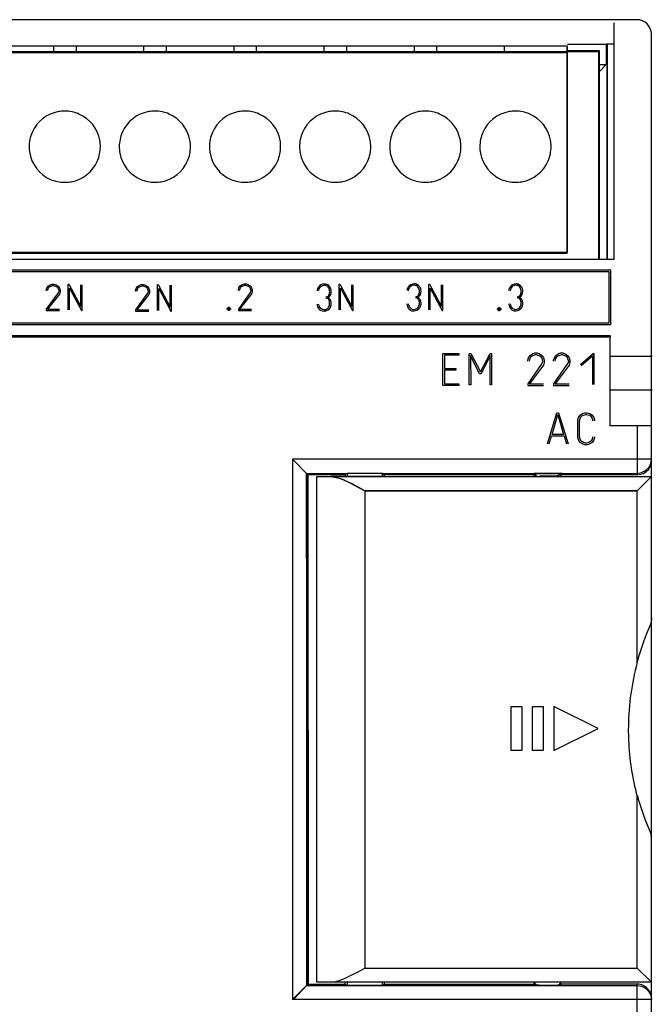
# Model space of a CAD drawing. Extents: x 0.2 to 71.5, y -0.2 to 95.8.
# Drawn here: x 35.8 to 71.5, y 32.4 to 87.8 of the extents above; entities that cross this region are included whole.
import ezdxf

# ---------------------------------------------------------------- set-up
doc = ezdxf.new("R2010")
doc.units = 0
doc.layers.add('DEFAULT_255_2_778', color=255, linetype='CONTINUOUS')

msp = doc.modelspace()

# ---------------------------------------------------------------- linework, layer by layer
at = {"layer": 'DEFAULT_255_2_778'}
for p, q in [((70.626, 87.846), (8.226, 87.846)), ((69.328, 74.353), (69.328, 87.677)), ((71.426, 33.646), (71.426, 87.046)), ((4.939, 86.002), (66.661, 86.002)), ((4.965, 86.056), (66.687, 86.056)), ((66.7, 86.351), (4.978, 86.351)), ((37.731, 86.351), (37.731, 86.056)), ((39.001, 86.351), (39.001, 86.056)), ((42.811, 86.351), (42.811, 86.056)), ((44.081, 86.351), (44.081, 86.056)), ((47.891, 86.351), (47.891, 86.056)), ((49.161, 86.351), (49.161, 86.056)), ((52.971, 86.351), (52.971, 86.056)), ((54.241, 86.351), (54.241, 86.056)), ((58.051, 86.351), (58.051, 86.056)), ((59.321, 86.351), (59.321, 86.056)), ((63.131, 86.351), (63.131, 86.056)), ((66.661, 86.296), (66.661, 74.673)), ((68.47, 86.041), (66.674, 86.041)), ((66.687, 86.351), (66.687, 74.728)), ((66.7, 86.475), (68.903, 86.475)), ((68.496, 86.096), (66.7, 86.096)), ((68.47, 74.32), (68.47, 86.041)), ((68.496, 74.375), (68.496, 86.096)), ((68.877, 86.475), (68.877, 85.313)), ((68.903, 86.475), (68.903, 86.494)), ((68.903, 86.494), (69.339, 86.494)), ((68.913, 86.439), (68.913, 74.32)), ((68.939, 86.494), (68.939, 74.375)), ((68.496, 85.313), (68.877, 85.313)), ((68.877, 85.313), (68.496, 84.932)), ((36.359, 80.69), (36.359, 80.69)), ((41.439, 80.69), (41.439, 80.69)), ((46.519, 80.69), (46.519, 80.69)), ((51.599, 80.69), (51.599, 80.69)), ((56.679, 80.69), (56.679, 80.69)), ((61.759, 80.69), (61.759, 80.69)), ((2.328, 74.353), (69.328, 74.353)), ((66.661, 74.673), (4.939, 74.673)), ((66.687, 74.728), (4.965, 74.728)), ((2.521, 73.753), (69.121, 73.753)), ((2.621, 73.653), (69.021, 73.653)), ((69.021, 73.653), (69.021, 70.753)), ((69.121, 73.753), (69.121, 70.653)), ((37.322, 72.614), (37.359, 72.727)), ((37.359, 72.727), (37.434, 72.839)), ((37.397, 72.577), (37.434, 72.689)), ((37.434, 72.839), (37.547, 72.914)), ((37.434, 72.689), (37.472, 72.764)), ((37.472, 72.764), (37.509, 72.802)), ((37.509, 72.802), (37.584, 72.839)), ((37.547, 72.914), (37.659, 72.952)), ((37.584, 72.839), (37.697, 72.877)), ((37.659, 72.952), (37.772, 72.952)), ((37.697, 72.877), (37.734, 72.877)), ((37.734, 72.877), (37.847, 72.839)), ((37.772, 72.952), (37.884, 72.914)), ((37.847, 72.839), (37.922, 72.802)), ((37.884, 72.914), (37.996, 72.839)), ((37.922, 72.802), (37.959, 72.764)), ((37.959, 72.764), (37.997, 72.689)), ((37.996, 72.839), (38.072, 72.727)), ((37.997, 72.689), (38.034, 72.577)), ((38.072, 72.727), (38.109, 72.614)), ((38.562, 71.489), (38.562, 72.951)), ((38.562, 72.951), (38.6, 72.951)), ((38.6, 72.951), (39.275, 71.676)), ((38.637, 71.489), (38.637, 72.726)), ((38.637, 72.726), (39.312, 71.451)), ((39.275, 71.676), (39.275, 72.914)), ((39.349, 71.451), (39.349, 72.914)), ((42.357, 72.581), (42.395, 72.693)), ((42.395, 72.693), (42.469, 72.806)), ((42.469, 72.806), (42.582, 72.881)), ((42.469, 72.656), (42.507, 72.731)), ((42.507, 72.731), (42.545, 72.769)), ((42.545, 72.769), (42.62, 72.806)), ((42.582, 72.881), (42.694, 72.919)), ((42.62, 72.806), (42.732, 72.844)), ((42.694, 72.919), (42.807, 72.919)), ((42.732, 72.844), (42.77, 72.844)), ((42.77, 72.844), (42.882, 72.806)), ((42.807, 72.919), (42.919, 72.881)), ((42.882, 72.806), (42.957, 72.769)), ((42.919, 72.881), (43.032, 72.806)), ((42.957, 72.769), (42.994, 72.731)), ((42.994, 72.731), (43.032, 72.656)), ((43.032, 72.806), (43.107, 72.693)), ((43.107, 72.693), (43.144, 72.581)), ((43.597, 71.456), (43.597, 72.919)), ((43.597, 72.919), (43.635, 72.919)), ((43.635, 72.919), (44.31, 71.644)), ((43.672, 71.456), (43.672, 72.693)), ((43.672, 72.693), (44.347, 71.418)), ((44.31, 71.644), (44.31, 72.881)), ((44.385, 71.418), (44.385, 72.881)), ((48.148, 72.618), (48.185, 72.73)), ((48.185, 72.73), (48.26, 72.843)), ((48.223, 72.58), (48.26, 72.693)), ((48.26, 72.843), (48.373, 72.918)), ((48.26, 72.693), (48.298, 72.768)), ((48.298, 72.768), (48.335, 72.805)), ((48.335, 72.805), (48.41, 72.843)), ((48.373, 72.918), (48.485, 72.956)), ((48.41, 72.843), (48.523, 72.881)), ((48.485, 72.956), (48.597, 72.956)), ((48.523, 72.881), (48.56, 72.881)), ((48.56, 72.881), (48.673, 72.843)), ((48.597, 72.956), (48.71, 72.918)), ((48.673, 72.843), (48.748, 72.805)), ((48.71, 72.918), (48.822, 72.843)), ((48.748, 72.805), (48.785, 72.768)), ((48.785, 72.768), (48.823, 72.693)), ((48.822, 72.843), (48.898, 72.73)), ((48.823, 72.693), (48.86, 72.58)), ((48.898, 72.73), (48.935, 72.618)), ((53.825, 71.489), (53.825, 72.952)), ((53.825, 72.952), (53.863, 72.952)), ((53.863, 72.952), (54.538, 71.677)), ((53.9, 71.489), (53.9, 72.727)), ((53.9, 72.727), (54.575, 71.452)), ((54.538, 71.677), (54.538, 72.914)), ((54.612, 71.452), (54.612, 72.914)), ((58.887, 71.489), (58.887, 72.951)), ((58.887, 72.951), (58.925, 72.951)), ((58.925, 72.951), (59.6, 71.676)), ((58.962, 71.489), (58.962, 72.726)), ((58.962, 72.726), (59.637, 71.451)), ((59.6, 71.676), (59.6, 72.914)), ((59.675, 71.451), (59.675, 72.914)), ((37.322, 72.577), (37.322, 72.614)), ((37.997, 72.464), (37.322, 71.527)), ((38.072, 72.389), (37.397, 71.527)), ((38.034, 72.539), (37.997, 72.464)), ((38.034, 72.577), (38.034, 72.539)), ((38.109, 72.502), (38.072, 72.389)), ((38.109, 72.614), (38.109, 72.502)), ((42.357, 72.543), (42.357, 72.581)), ((43.032, 72.431), (42.357, 71.494)), ((42.432, 72.543), (42.469, 72.656)), ((43.107, 72.356), (42.432, 71.494)), ((43.032, 72.656), (43.069, 72.543)), ((43.069, 72.506), (43.032, 72.431)), ((43.069, 72.543), (43.069, 72.506)), ((43.144, 72.469), (43.107, 72.356)), ((43.144, 72.581), (43.144, 72.469)), ((48.148, 72.58), (48.148, 72.618)), ((48.823, 72.468), (48.148, 71.53)), ((48.898, 72.393), (48.223, 71.531)), ((48.86, 72.543), (48.823, 72.468)), ((48.86, 72.58), (48.86, 72.543)), ((48.935, 72.506), (48.898, 72.393)), ((48.935, 72.618), (48.935, 72.506)), ((47.51, 71.567), (47.585, 71.643)), ((47.51, 71.567), (47.585, 71.643)), ((47.585, 71.643), (47.623, 71.643)), ((47.585, 71.643), (47.623, 71.643)), ((47.623, 71.643), (47.698, 71.567)), ((47.623, 71.643), (47.698, 71.567)), ((62.745, 71.554), (62.82, 71.629)), ((62.745, 71.554), (62.82, 71.629)), ((62.82, 71.629), (62.858, 71.629)), ((62.82, 71.629), (62.858, 71.629)), ((62.858, 71.629), (62.933, 71.554)), ((62.858, 71.629), (62.933, 71.554)), ((37.322, 71.527), (37.322, 71.452)), ((37.322, 71.452), (38.072, 71.452)), ((37.397, 71.527), (38.072, 71.527)), ((39.312, 71.451), (39.349, 71.451)), ((42.357, 71.494), (42.357, 71.418)), ((42.357, 71.418), (43.107, 71.418)), ((42.432, 71.494), (43.107, 71.494)), ((44.347, 71.418), (44.385, 71.418)), ((47.51, 71.53), (47.51, 71.567)), ((47.51, 71.53), (47.51, 71.567)), ((47.585, 71.455), (47.51, 71.53)), ((47.585, 71.455), (47.51, 71.53)), ((47.585, 71.567), (47.623, 71.567)), ((47.585, 71.53), (47.585, 71.567)), ((47.623, 71.53), (47.585, 71.53)), ((47.623, 71.455), (47.585, 71.455)), ((47.623, 71.455), (47.585, 71.455)), ((47.623, 71.567), (47.623, 71.53)), ((47.698, 71.53), (47.623, 71.455)), ((47.698, 71.53), (47.623, 71.455)), ((47.698, 71.567), (47.698, 71.53)), ((47.698, 71.567), (47.698, 71.53)), ((48.148, 71.53), (48.148, 71.455)), ((48.148, 71.455), (48.898, 71.455)), ((48.223, 71.531), (48.898, 71.531)), ((54.575, 71.452), (54.612, 71.452)), ((59.637, 71.451), (59.675, 71.451)), ((62.745, 71.516), (62.745, 71.554)), ((62.745, 71.516), (62.745, 71.554)), ((62.82, 71.441), (62.745, 71.516)), ((62.82, 71.441), (62.745, 71.516)), ((62.82, 71.554), (62.858, 71.554)), ((62.82, 71.516), (62.82, 71.554)), ((62.858, 71.516), (62.82, 71.516)), ((62.858, 71.441), (62.82, 71.441)), ((62.858, 71.441), (62.82, 71.441)), ((62.858, 71.554), (62.858, 71.516)), ((62.933, 71.516), (62.858, 71.441)), ((62.933, 71.516), (62.858, 71.441)), ((62.933, 71.554), (62.933, 71.516)), ((62.933, 71.554), (62.933, 71.516)), ((69.121, 70.653), (2.521, 70.653)), ((69.021, 70.753), (2.621, 70.753)), ((2.466, 70.05), (69.1, 70.05)), ((69.1, 69.959), (2.466, 69.959)), ((68.6, 69.982), (68.634, 69.986)), ((68.634, 69.979), (68.6, 69.982)), ((68.634, 69.986), (68.733, 69.988)), ((68.733, 69.977), (68.634, 69.979)), ((68.733, 69.988), (68.88, 69.99)), ((68.88, 69.975), (68.733, 69.977)), ((68.88, 69.99), (69.1, 69.991)), ((69.1, 69.974), (68.88, 69.975)), ((69.1, 70.05), (69.1, 69.974)), ((69.1, 64.959), (69.1, 69.959)), ((59.678, 67.238), (59.678, 69.038)), ((59.678, 69.038), (60.578, 69.038)), ((60.578, 68.943), (59.768, 68.943)), ((59.768, 68.943), (59.768, 68.183)), ((60.578, 69.038), (60.578, 68.943)), ((61.165, 67.265), (61.163, 69.038)), ((61.163, 69.038), (61.253, 69.038)), ((61.748, 67.897), (61.236, 68.915)), ((61.236, 68.915), (61.253, 67.267)), ((61.253, 69.038), (61.793, 68.003)), ((61.793, 68.003), (62.333, 69.038)), ((62.349, 68.915), (61.838, 67.897)), ((62.333, 69.038), (62.423, 69.038)), ((62.333, 67.267), (62.349, 68.915)), ((62.423, 69.038), (62.422, 67.265)), ((64.505, 68.794), (64.592, 68.932)), ((64.592, 68.932), (64.724, 69.023)), ((64.592, 68.749), (64.635, 68.84)), ((64.635, 68.84), (64.679, 68.886)), ((64.679, 68.886), (64.767, 68.932)), ((64.724, 69.023), (64.855, 69.069)), ((64.767, 68.932), (64.898, 68.977)), ((64.855, 69.069), (64.987, 69.069)), ((64.898, 68.977), (64.942, 68.977)), ((64.942, 68.977), (65.074, 68.932)), ((64.987, 69.069), (65.118, 69.023)), ((65.074, 68.932), (65.161, 68.886)), ((65.118, 69.023), (65.25, 68.932)), ((65.161, 68.886), (65.205, 68.84)), ((65.205, 68.84), (65.249, 68.749)), ((65.25, 68.932), (65.337, 68.794)), ((65.96, 68.794), (66.048, 68.932)), ((66.047, 68.749), (66.091, 68.84)), ((66.048, 68.932), (66.179, 69.023)), ((66.091, 68.84), (66.135, 68.886)), ((66.135, 68.886), (66.222, 68.932)), ((66.179, 69.023), (66.311, 69.069)), ((66.222, 68.932), (66.354, 68.977)), ((66.311, 69.069), (66.442, 69.069)), ((66.354, 68.977), (66.398, 68.977)), ((66.398, 68.977), (66.529, 68.932)), ((66.442, 69.069), (66.574, 69.023)), ((66.529, 68.932), (66.617, 68.886)), ((66.574, 69.023), (66.705, 68.932)), ((66.617, 68.886), (66.661, 68.84)), ((66.661, 68.84), (66.705, 68.749)), ((66.705, 68.932), (66.793, 68.794)), ((67.433, 68.411), (68.145, 69.041)), ((67.478, 68.366), (68.1, 68.906)), ((68.1, 68.906), (68.1, 67.288)), ((68.145, 69.041), (68.189, 69.041)), ((68.189, 69.041), (68.189, 67.288)), ((69.099, 68.885), (71.478, 68.885)), ((64.461, 68.657), (64.505, 68.794)), ((64.461, 68.611), (64.461, 68.657)), ((65.249, 68.474), (64.461, 67.33)), ((64.548, 68.611), (64.592, 68.749)), ((65.337, 68.382), (64.549, 67.33)), ((65.249, 68.749), (65.293, 68.611)), ((65.293, 68.565), (65.249, 68.474)), ((65.293, 68.611), (65.293, 68.565)), ((65.337, 68.794), (65.381, 68.657)), ((65.381, 68.52), (65.337, 68.382)), ((65.381, 68.657), (65.381, 68.52)), ((65.916, 68.657), (65.96, 68.794)), ((65.916, 68.611), (65.916, 68.657)), ((66.705, 68.474), (65.916, 67.33)), ((66.003, 68.611), (66.047, 68.749)), ((66.793, 68.382), (66.004, 67.33)), ((66.705, 68.749), (66.748, 68.611)), ((66.748, 68.565), (66.705, 68.474)), ((66.748, 68.611), (66.748, 68.565)), ((66.793, 68.794), (66.837, 68.657)), ((66.837, 68.52), (66.793, 68.382)), ((66.837, 68.657), (66.837, 68.52)), ((59.768, 68.183), (60.404, 68.183)), ((60.404, 68.092), (59.768, 68.092)), ((59.768, 68.092), (59.768, 67.331)), ((60.404, 68.183), (60.404, 68.092)), ((61.838, 67.897), (61.748, 67.897)), ((60.578, 67.238), (59.678, 67.238)), ((59.768, 67.331), (60.578, 67.331)), ((60.578, 67.331), (60.578, 67.24)), ((61.253, 67.267), (61.165, 67.265)), ((62.422, 67.265), (62.331, 67.265)), ((64.461, 67.33), (64.461, 67.238)), ((64.461, 67.238), (65.337, 67.238)), ((64.549, 67.33), (65.337, 67.33)), ((65.916, 67.33), (65.916, 67.238)), ((65.916, 67.238), (66.792, 67.238)), ((66.004, 67.33), (66.793, 67.33)), ((69.099, 66.992), (71.478, 66.992)), ((65.566, 63.94), (66.106, 65.695)), ((65.836, 64.48), (66.151, 65.605)), ((66.106, 65.695), (66.196, 65.695)), ((66.15, 65.605), (66.466, 64.48)), ((66.196, 65.695), (66.736, 63.94)), ((67.321, 65.425), (67.411, 65.56)), ((67.321, 65.425), (67.411, 65.56)), ((67.411, 65.56), (67.546, 65.65)), ((67.411, 65.56), (67.546, 65.65)), ((67.456, 65.47), (67.501, 65.515)), ((67.501, 65.515), (67.591, 65.56)), ((67.546, 65.65), (67.681, 65.695)), ((67.546, 65.65), (67.681, 65.695)), ((67.591, 65.56), (67.726, 65.605)), ((67.681, 65.695), (67.816, 65.695)), ((67.681, 65.695), (67.816, 65.695)), ((67.726, 65.605), (67.771, 65.605)), ((67.771, 65.605), (67.951, 65.56)), ((67.816, 65.695), (67.951, 65.65)), ((67.816, 65.695), (67.951, 65.65)), ((67.951, 65.65), (68.086, 65.56)), ((67.951, 65.65), (68.086, 65.56)), ((67.951, 65.56), (68.041, 65.47)), ((68.086, 65.56), (68.176, 65.425)), ((68.086, 65.56), (68.176, 65.425)), ((67.276, 65.29), (67.321, 65.425)), ((67.276, 65.29), (67.321, 65.425)), ((67.276, 64.3), (67.276, 65.29)), ((67.276, 64.3), (67.276, 65.29)), ((67.366, 65.245), (67.411, 65.38)), ((67.366, 64.345), (67.366, 65.245)), ((67.411, 65.38), (67.456, 65.47)), ((68.041, 65.47), (68.086, 65.38)), ((68.086, 65.38), (68.131, 65.245)), ((68.176, 65.425), (68.221, 65.29)), ((68.176, 65.425), (68.221, 65.29)), ((68.221, 65.29), (68.221, 65.245)), ((68.221, 65.29), (68.221, 65.245)), ((71.4, 64.959), (69.1, 64.959)), ((70.628, 64.956), (70.628, 62.203)), ((65.656, 63.94), (65.791, 64.39)), ((65.791, 64.39), (66.511, 64.39)), ((66.466, 64.48), (65.836, 64.48)), ((66.511, 64.39), (66.646, 63.94)), ((67.321, 64.165), (67.276, 64.3)), ((67.321, 64.165), (67.276, 64.3)), ((67.411, 64.03), (67.321, 64.165)), ((67.411, 64.03), (67.321, 64.165)), ((67.411, 64.21), (67.366, 64.345)), ((67.456, 64.12), (67.411, 64.21)), ((67.546, 63.94), (67.411, 64.03)), ((67.546, 63.94), (67.411, 64.03)), ((67.501, 64.075), (67.456, 64.12)), ((67.591, 64.03), (67.501, 64.075)), ((67.681, 63.895), (67.546, 63.94)), ((67.681, 63.895), (67.546, 63.94)), ((67.726, 63.985), (67.591, 64.03)), ((67.816, 63.895), (67.681, 63.895)), ((67.816, 63.895), (67.681, 63.895)), ((67.771, 63.985), (67.726, 63.985)), ((67.906, 64.03), (67.771, 63.985)), ((67.951, 63.94), (67.816, 63.895)), ((67.951, 63.94), (67.816, 63.895)), ((67.996, 64.075), (67.906, 64.03)), ((68.086, 64.03), (67.951, 63.94)), ((68.086, 64.03), (67.951, 63.94)), ((68.041, 64.12), (67.996, 64.075)), ((68.086, 64.21), (68.041, 64.12)), ((68.131, 64.345), (68.086, 64.21)), ((68.176, 64.165), (68.086, 64.03)), ((68.176, 64.165), (68.086, 64.03)), ((68.221, 64.3), (68.176, 64.165)), ((68.221, 64.3), (68.176, 64.165)), ((68.221, 64.345), (68.221, 64.3)), ((68.221, 64.345), (68.221, 64.3)), ((71.426, 63.081), (51.193, 63.081)), ((51.195, 63.081), (51.195, 32.63)), ((51.992, 62.277), (51.198, 63.088)), ((71.257, 62.509), (71.422, 62.79)), ((71.274, 62.612), (71.387, 62.835)), ((71.387, 62.835), (71.426, 63.081)), ((52.045, 33.488), (51.992, 62.277)), ((51.995, 62.284), (52.075, 62.204)), ((51.995, 62.284), (51.995, 33.426)), ((52.013, 62.284), (70.645, 62.277)), ((54.174, 62.203), (52.074, 62.203)), ((52.074, 62.203), (52.083, 33.504)), ((52.075, 33.507), (52.075, 62.204)), ((54.229, 62.257), (54.175, 62.251)), ((54.175, 62.251), (54.175, 62.104)), ((54.275, 62.258), (54.229, 62.257)), ((56.286, 62.28), (54.274, 62.277)), ((54.274, 62.277), (54.274, 62.104)), ((54.627, 62.266), (54.275, 62.258)), ((55.614, 62.269), (54.627, 62.266)), ((56.275, 62.258), (55.614, 62.269)), ((56.275, 62.104), (56.275, 62.258)), ((56.322, 62.256), (56.275, 62.257)), ((56.286, 62.107), (56.286, 62.28)), ((56.375, 62.25), (56.322, 62.256)), ((64.824, 62.203), (56.374, 62.203)), ((56.374, 62.203), (56.374, 62.104)), ((56.375, 62.204), (56.375, 62.25)), ((56.375, 62.204), (56.375, 62.104)), ((64.864, 62.191), (64.794, 62.289)), ((64.824, 62.104), (64.824, 62.203)), ((64.825, 62.25), (64.955, 62.256)), ((64.825, 62.204), (64.825, 62.25)), ((64.825, 62.204), (64.825, 62.104)), ((64.829, 62.289), (66.398, 62.289)), ((65.001, 62.259), (64.955, 62.257)), ((65.951, 62.262), (65.001, 62.259)), ((66.195, 62.257), (65.951, 62.262)), ((66.398, 62.289), (66.12, 62.118)), ((66.28, 62.255), (66.196, 62.257)), ((66.325, 62.25), (66.28, 62.255)), ((66.325, 62.204), (66.325, 62.25)), ((70.628, 62.203), (66.325, 62.204)), ((66.325, 62.204), (66.325, 62.104)), ((70.628, 62.203), (70.827, 62.228)), ((70.645, 62.277), (70.876, 62.323)), ((70.827, 62.228), (70.976, 62.277)), ((70.876, 62.323), (71.098, 62.436)), ((70.976, 62.277), (71.141, 62.393)), ((71.098, 62.436), (71.274, 62.612)), ((71.141, 62.393), (71.257, 62.509)), ((52.574, 62.091), (54.275, 62.104)), ((52.579, 33.603), (52.574, 62.091)), ((52.576, 62.1), (53.36, 62.104)), ((52.576, 33.607), (52.576, 62.1)), ((53.357, 62.101), (53.572, 62.077)), ((54.176, 62.1), (53.357, 62.1)), ((53.572, 62.077), (53.761, 62.03)), ((53.761, 62.03), (54.01, 61.947)), ((54.555, 61.691), (53.96, 61.963)), ((54.01, 61.947), (54.473, 61.732)), ((54.276, 62.1), (54.176, 62.1)), ((54.274, 62.104), (56.286, 62.107)), ((56.276, 62.101), (54.276, 62.101)), ((54.473, 61.732), (55.286, 61.293)), ((55.286, 61.294), (54.555, 61.691)), ((56.275, 62.104), (56.375, 62.104)), ((56.374, 62.104), (64.824, 62.104)), ((56.376, 62.101), (64.826, 62.101)), ((64.826, 62.101), (66.326, 62.101)), ((66.12, 62.118), (65.12, 62.116)), ((66.326, 62.101), (71.425, 62.101)), ((71.425, 62.101), (70.625, 61.301)), ((70.625, 61.285), (55.275, 61.285)), ((55.275, 61.285), (55.275, 34.405)), ((55.286, 61.293), (55.278, 59.086)), ((70.625, 61.301), (55.286, 61.294)), ((70.625, 51.617), (70.625, 61.285)), ((71.423, 53.955), (71.419, 53.87)), ((71.425, 54.039), (71.423, 53.955)), ((71.426, 54.12), (71.425, 54.039)), ((63.526, 46.66), (63.526, 49.151)), ((63.526, 49.151), (64.126, 49.151)), ((64.126, 49.151), (64.126, 46.66)), ((64.725, 46.66), (64.725, 49.151)), ((64.725, 49.151), (65.326, 49.151)), ((65.326, 49.151), (65.326, 46.66)), ((68.426, 47.905), (65.926, 49.151)), ((65.926, 49.151), (65.926, 46.66)), ((65.926, 46.66), (68.426, 47.905)), ((64.126, 46.66), (63.526, 46.66)), ((65.326, 46.66), (64.725, 46.66)), ((70.625, 34.405), (70.625, 44.074)), ((71.423, 41.855), (71.419, 41.94)), ((71.425, 41.771), (71.423, 41.855)), ((71.426, 41.69), (71.425, 41.771)), ((54.855, 34.18), (55.276, 34.407)), ((55.275, 34.405), (70.625, 34.405)), ((70.625, 34.407), (71.425, 33.607)), ((54.126, 33.82), (54.466, 33.979)), ((54.466, 33.979), (54.855, 34.18)), ((51.995, 33.427), (51.195, 32.63)), ((51.251, 32.63), (52.045, 33.488)), ((51.995, 33.427), (52.075, 33.507)), ((51.995, 33.427), (70.628, 33.421)), ((52.083, 33.504), (54.174, 33.504)), ((71.426, 33.607), (52.576, 33.607)), ((54.174, 33.603), (52.579, 33.603)), ((53.566, 33.618), (53.572, 33.631)), ((53.572, 33.631), (53.829, 33.703)), ((53.829, 33.703), (54.126, 33.82)), ((54.174, 33.504), (54.174, 33.603)), ((54.175, 33.507), (54.175, 33.46)), ((54.175, 33.46), (54.229, 33.454)), ((54.229, 33.454), (54.275, 33.453)), ((56.275, 33.603), (54.274, 33.603)), ((54.274, 33.603), (54.274, 33.421)), ((54.274, 33.421), (56.275, 33.421)), ((54.275, 33.453), (54.937, 33.442)), ((54.275, 33.453), (54.275, 33.452)), ((54.937, 33.442), (55.924, 33.444)), ((55.924, 33.444), (56.275, 33.453)), ((56.275, 33.421), (56.275, 33.603)), ((56.275, 33.453), (56.322, 33.454)), ((56.275, 33.453), (56.275, 33.452)), ((56.322, 33.454), (56.375, 33.46)), ((64.824, 33.603), (56.374, 33.603)), ((56.374, 33.603), (56.374, 33.504)), ((56.374, 33.504), (64.824, 33.504)), ((56.375, 33.46), (56.375, 33.507)), ((64.874, 33.537), (64.824, 33.603)), ((64.824, 33.504), (64.824, 33.603)), ((64.826, 33.46), (64.826, 33.507)), ((64.871, 33.456), (64.826, 33.46)), ((65.086, 33.451), (64.871, 33.456)), ((65.086, 33.451), (65.2, 33.449)), ((65.095, 33.446), (65.086, 33.451)), ((65.2, 33.449), (66.172, 33.446)), ((66.147, 33.446), (66.325, 33.46)), ((66.205, 33.454), (66.147, 33.446)), ((66.205, 33.454), (66.205, 33.454)), ((66.325, 33.46), (66.329, 33.603)), ((70.628, 33.504), (66.329, 33.504)), ((70.628, 30.759), (70.628, 33.504)), ((70.628, 33.421), (70.868, 33.389)), ((70.868, 33.389), (71.092, 33.277)), ((71.426, 0.646), (71.426, 33.646)), ((71.092, 33.277), (71.271, 33.1)), ((71.271, 33.1), (71.386, 32.877)), ((71.386, 32.877), (71.425, 32.63)), ((71.425, 32.63), (51.195, 32.63))]:
    msp.add_line(p, q, dxfattribs=at)
for centre, radius, start, end in [((70.626, 87.047), 0.8, 44.9706, 89.9984), ((70.626, 87.047), 0.799, 359.977, 45.0093), ((38.365, 80.663), 2.034, 89.9713, 100.1395), ((38.369, 80.688), 2.009, 66.5701, 90.0987), ((43.445, 80.663), 2.034, 89.9713, 100.1395), ((43.449, 80.688), 2.009, 66.5701, 90.0987), ((48.525, 80.663), 2.034, 89.9712, 100.1389), ((48.529, 80.688), 2.009, 66.5693, 90.0982), ((53.605, 80.663), 2.034, 89.9712, 100.1389), ((53.609, 80.688), 2.009, 66.5693, 90.0982), ((58.685, 80.663), 2.034, 89.9712, 100.1389), ((58.689, 80.688), 2.009, 66.5693, 90.0982), ((63.765, 80.663), 2.034, 89.9713, 100.1395), ((63.769, 80.688), 2.009, 66.5701, 90.0987), ((38.361, 80.694), 2.002, 100.1984, 156.5132), ((38.37, 80.695), 2.002, 10.1964, 66.5133), ((43.441, 80.694), 2.002, 100.1984, 156.5132), ((43.45, 80.695), 2.002, 10.1964, 66.5133), ((48.521, 80.695), 2.002, 100.197, 156.5151), ((48.53, 80.695), 2.002, 10.1984, 66.5132), ((53.601, 80.695), 2.002, 100.197, 156.5151), ((53.61, 80.695), 2.002, 10.1984, 66.5132), ((58.681, 80.695), 2.002, 100.197, 156.5151), ((58.69, 80.695), 2.002, 10.1984, 66.5132), ((63.761, 80.694), 2.002, 100.1984, 156.5132), ((63.77, 80.695), 2.002, 10.1964, 66.5133), ((38.368, 80.694), 2.009, 156.5693, 180.0982), ((38.339, 80.691), 2.034, 359.9713, 10.1385), ((43.448, 80.694), 2.009, 156.5693, 180.0982), ((43.419, 80.691), 2.034, 359.9713, 10.1385), ((48.528, 80.694), 2.009, 156.5711, 180.0985), ((48.499, 80.691), 2.034, 359.9713, 10.1395), ((53.608, 80.694), 2.009, 156.5711, 180.0985), ((53.579, 80.691), 2.034, 359.9713, 10.1395), ((58.688, 80.694), 2.009, 156.5711, 180.0985), ((58.659, 80.691), 2.034, 359.9713, 10.1395), ((63.768, 80.694), 2.009, 156.5693, 180.0982), ((63.739, 80.691), 2.034, 359.9713, 10.1385), ((38.393, 80.689), 2.034, 179.9713, 190.1395), ((38.364, 80.687), 2.009, 336.5711, 0.0985), ((43.473, 80.689), 2.034, 179.9713, 190.1395), ((43.444, 80.687), 2.009, 336.5711, 0.0985), ((48.553, 80.689), 2.034, 179.9713, 190.1385), ((48.524, 80.687), 2.009, 336.5693, 0.0982), ((53.633, 80.689), 2.034, 179.9713, 190.1385), ((53.604, 80.687), 2.009, 336.5693, 0.0982), ((58.713, 80.689), 2.034, 179.9713, 190.1385), ((58.684, 80.687), 2.009, 336.5693, 0.0982), ((63.793, 80.689), 2.034, 179.9713, 190.1395), ((63.764, 80.687), 2.009, 336.5711, 0.0985), ((38.362, 80.686), 2.002, 190.1984, 246.5132), ((43.442, 80.686), 2.002, 190.1984, 246.5132), ((48.522, 80.686), 2.002, 190.1964, 246.5133), ((53.602, 80.686), 2.002, 190.1964, 246.5133), ((58.682, 80.686), 2.002, 190.1964, 246.5133), ((63.762, 80.686), 2.002, 190.1984, 246.5132), ((38.371, 80.686), 2.002, 280.197, 336.5151), ((43.451, 80.686), 2.002, 280.197, 336.5151), ((48.531, 80.686), 2.002, 280.1984, 336.5132), ((53.611, 80.686), 2.002, 280.1984, 336.5132), ((58.691, 80.686), 2.002, 280.1984, 336.5132), ((63.771, 80.686), 2.002, 280.197, 336.5151), ((38.363, 80.692), 2.009, 246.5693, 270.0982), ((43.443, 80.692), 2.009, 246.5693, 270.0982), ((48.523, 80.692), 2.009, 246.5701, 270.0987), ((53.603, 80.692), 2.009, 246.5701, 270.0987), ((58.683, 80.692), 2.009, 246.5701, 270.0987), ((63.763, 80.692), 2.009, 246.5693, 270.0982), ((38.367, 80.718), 2.034, 269.9712, 280.1389), ((43.447, 80.718), 2.034, 269.9712, 280.1389), ((48.527, 80.717), 2.034, 269.9713, 280.1395), ((53.607, 80.717), 2.034, 269.9713, 280.1395), ((58.687, 80.717), 2.034, 269.9713, 280.1395), ((63.767, 80.718), 2.034, 269.9712, 280.1389), ((53.022, 72.53), 0.437, 146.0361, 174.0604), ((53.158, 72.447), 0.515, 150.3968, 167.1745), ((52.997, 72.542), 0.41, 90.4424, 145.4855), ((53.022, 72.526), 0.358, 124.3401, 150.5503), ((52.993, 72.564), 0.309, 95.3059, 123.8995), ((52.993, 72.562), 0.312, 89.9969, 95.3013), ((52.996, 72.552), 0.399, 89.9958, 90.3846), ((52.994, 72.567), 0.307, 45.2693, 90.2333), ((52.999, 72.575), 0.377, 48.955, 90.3662), ((52.834, 72.519), 0.46, 7.2694, 35.2635), ((52.994, 72.571), 0.383, 44.7735, 48.8407), ((52.812, 72.451), 0.598, 35.2639, 40.6623), ((52.853, 72.48), 0.548, 31.8733, 35.2296), ((52.907, 72.512), 0.485, 18.7864, 32.0527), ((58.082, 72.538), 0.437, 146.0361, 174.0604), ((58.219, 72.455), 0.515, 150.3968, 167.1745), ((58.057, 72.55), 0.41, 90.4424, 145.4855), ((58.082, 72.534), 0.358, 124.3401, 150.5503), ((58.053, 72.572), 0.309, 95.3059, 123.8995), ((58.053, 72.57), 0.312, 89.9969, 95.3013), ((58.055, 72.575), 0.307, 45.2693, 90.2333), ((58.056, 72.56), 0.399, 89.9958, 90.3846), ((58.059, 72.583), 0.377, 48.955, 90.3662), ((57.895, 72.527), 0.46, 7.2694, 35.2635), ((58.054, 72.579), 0.383, 44.7735, 48.8407), ((57.872, 72.459), 0.598, 35.2639, 40.6623), ((57.913, 72.488), 0.548, 31.8733, 35.2296), ((57.968, 72.52), 0.485, 18.7864, 32.0527), ((63.835, 72.539), 0.444, 147.2906, 174.1892), ((63.972, 72.456), 0.523, 151.1581, 167.413), ((63.796, 72.561), 0.399, 90.6168, 146.9734), ((63.828, 72.537), 0.358, 125.9919, 151.3413), ((63.791, 72.583), 0.299, 95.4843, 125.5898), ((63.791, 72.583), 0.299, 89.9979, 95.4288), ((63.792, 72.585), 0.297, 44.5059, 90.1332), ((63.794, 72.573), 0.387, 90.0045, 90.3819), ((63.796, 72.595), 0.365, 49.7682, 90.2869), ((63.62, 72.528), 0.466, 7.0731, 34.639), ((63.788, 72.586), 0.377, 44.178, 49.7314), ((63.603, 72.466), 0.595, 34.4132, 40.0567), ((63.642, 72.493), 0.548, 31.3198, 34.3729), ((63.693, 72.522), 0.489, 18.1585, 31.4937), ((53.083, 71.941), 0.221, 90.0201, 93.4166), ((53.085, 72.447), 0.221, 266.5834, 269.9799), ((53.084, 71.975), 0.187, 27.2419, 90.2056), ((53.086, 72.413), 0.187, 269.7945, 332.7559), ((53.181, 72.286), 0.0875, 270.7669, 289.5164), ((53.06, 71.905), 0.318, 37.5344, 67.2315), ((53.159, 72.348), 0.153, 289.7025, 306.5745), ((53.105, 72.424), 0.246, 306.1301, 316.5136), ((52.922, 72.503), 0.374, 331.906, 1.2568), ((53.015, 72.506), 0.368, 316.9427, 336.6053), ((52.806, 72.511), 0.49, 0.0366, 7.7595), ((52.964, 72.531), 0.425, 336.1865, 359.9748), ((52.958, 72.53), 0.431, 2.32, 18.7303), ((52.966, 72.531), 0.423, 0.0012, 2.2529), ((58.143, 71.949), 0.221, 90.0201, 93.4166), ((58.145, 72.455), 0.221, 266.5834, 269.9799), ((58.144, 71.984), 0.187, 27.2419, 90.2056), ((58.146, 72.421), 0.187, 269.7945, 332.7559), ((58.242, 72.294), 0.0875, 270.7669, 289.5164), ((58.12, 71.914), 0.318, 37.5344, 67.2315), ((58.219, 72.356), 0.153, 289.7025, 306.5745), ((58.165, 72.432), 0.246, 306.1301, 316.5136), ((57.982, 72.511), 0.374, 331.906, 1.2568), ((58.075, 72.514), 0.368, 316.9427, 336.6053), ((57.866, 72.519), 0.49, 0.0366, 7.7595), ((58.024, 72.539), 0.425, 336.1865, 359.9748), ((58.018, 72.538), 0.431, 2.32, 18.7303), ((58.027, 72.539), 0.423, 0.0012, 2.2529), ((63.879, 71.958), 0.212, 90.0205, 93.4906), ((63.881, 72.446), 0.212, 266.5094, 269.9795), ((63.879, 71.987), 0.183, 26.02, 89.906), ((63.881, 72.417), 0.183, 270.0923, 333.985), ((63.976, 72.291), 0.0842, 270.7871, 289.8813), ((63.854, 71.92), 0.312, 35.0787, 66.7389), ((63.953, 72.352), 0.149, 290.0764, 307.1356), ((63.896, 72.43), 0.246, 306.7185, 317.756), ((63.706, 72.512), 0.381, 332.734, 1.2278), ((63.801, 72.513), 0.372, 318.1316, 337.3958), ((63.587, 72.519), 0.5, 0.0349, 7.593), ((63.746, 72.539), 0.433, 336.9956, 359.9907), ((63.74, 72.538), 0.439, 1.6862, 18.1003), ((63.748, 72.539), 0.431, 0.0002, 1.6293), ((53.202, 71.86), 0.617, 183.5627, 190.2825), ((53.037, 71.825), 0.447, 189.6926, 210.0065), ((52.95, 71.781), 0.35, 210.8143, 271.7906), ((53.156, 71.941), 0.515, 192.8255, 209.6032), ((53.02, 71.862), 0.358, 209.4497, 235.6599), ((52.992, 71.821), 0.307, 269.7667, 314.7307), ((52.832, 71.869), 0.461, 324.7476, 352.7191), ((52.92, 71.885), 0.374, 358.7426, 28.0917), ((53.047, 71.776), 0.321, 317.2009, 337.6335), ((52.804, 71.877), 0.49, 352.23, 359.9634), ((52.997, 71.872), 0.388, 0.3832, 35.8543), ((52.859, 71.859), 0.526, 337.0685, 0.0146), ((52.882, 71.859), 0.504, 359.9969, 1.7985), ((58.262, 71.868), 0.617, 183.5627, 190.2825), ((58.097, 71.833), 0.447, 189.6926, 210.0065), ((58.01, 71.789), 0.35, 210.8143, 271.7906), ((58.216, 71.949), 0.515, 192.8255, 209.6032), ((58.08, 71.871), 0.358, 209.4497, 235.6599), ((58.051, 71.832), 0.309, 236.1005, 264.6941), ((58.052, 71.83), 0.307, 269.7667, 314.7307), ((57.892, 71.877), 0.461, 324.7476, 352.7191), ((57.98, 71.893), 0.374, 358.7426, 28.0917), ((58.107, 71.784), 0.321, 317.2009, 337.6335), ((57.864, 71.885), 0.49, 352.23, 359.9634), ((58.058, 71.88), 0.388, 0.3832, 35.8543), ((57.92, 71.867), 0.526, 337.0685, 0.0146), ((57.942, 71.867), 0.504, 359.9969, 1.7985), ((64.014, 71.867), 0.622, 183.433, 190.762), ((63.84, 71.829), 0.443, 190.1613, 210.889), ((63.97, 71.949), 0.523, 192.5864, 208.8512), ((63.75, 71.78), 0.342, 211.5778, 271.5988), ((63.825, 71.868), 0.358, 208.668, 234.0353), ((63.789, 71.822), 0.299, 234.4389, 264.557), ((63.79, 71.82), 0.298, 269.872, 315.4602), ((63.619, 71.876), 0.466, 325.3531, 352.9133), ((63.704, 71.893), 0.381, 358.7725, 27.2712), ((63.831, 71.785), 0.328, 318.4526, 338.418), ((63.586, 71.885), 0.5, 352.3945, 359.9651), ((63.777, 71.88), 0.398, 0.4591, 33.5693), ((63.639, 71.867), 0.537, 337.8499, 0.0186), ((63.661, 71.867), 0.515, 359.9969, 1.7707), ((52.991, 71.824), 0.309, 236.1005, 264.6941), ((52.961, 71.875), 0.445, 270.0253, 275.7653), ((52.991, 71.826), 0.312, 264.6987, 270.0031), ((52.954, 71.919), 0.489, 276.008, 309.5998), ((53.147, 71.689), 0.189, 308.9802, 315.8568), ((58.021, 71.883), 0.445, 270.0253, 275.7653), ((58.051, 71.834), 0.312, 264.6987, 270.0031), ((58.015, 71.927), 0.489, 276.008, 309.5998), ((58.207, 71.697), 0.189, 308.9802, 315.8568), ((63.76, 71.866), 0.427, 270.0264, 275.8948), ((63.789, 71.821), 0.299, 264.6103, 270.0024), ((63.752, 71.912), 0.474, 276.2023, 310.2623), ((63.938, 71.696), 0.189, 309.6282, 317.1536), ((65.566, 61.607), 0.892, 133.2292, 146.1268), ((65.053, 62.391), 0.275, 226.7644, 253.9148), ((65.583, 61.605), 0.894, 33.8866, 46.7772), ((65.112, 62.544), 0.438, 251.9898, 259.0848), ((65.091, 62.42), 0.312, 258.5486, 269.0514), ((65.087, 62.217), 0.11, 269.1476, 279.9064), ((65.105, 62.127), 0.0185, 273.1384, 320.8154), ((84.53, 47.902), 14.405, 155.5275, 164.8528), ((84.593, 47.848), 14.467, 164.8968, 165.846), ((84.602, 47.846), 14.476, 165.8481, 180.0016), ((80.145, 47.845), 10.02, 179.996, 180.0121), ((84.61, 47.845), 14.484, 180.0112, 182.3616), ((84.601, 47.845), 14.476, 182.3603, 195.1008), ((84.534, 47.908), 14.409, 195.1453, 204.4694), ((63.083, 31.748), 2.532, 44.3104, 44.9758), ((63.631, 32.281), 1.766, 42.4855, 44.3595), ((65.101, 33.614), 0.218, 220.0461, 228.6539), ((64.985, 33.488), 0.0462, 232.6392, 244.1494), ((67.024, 32.801), 1.048, 138.641, 141.4541), ((67.791, 32.094), 2.091, 136.1978, 137.9739), ((65.962, 33.838), 0.436, 317.1357, 319.3466), ((66.037, 33.773), 0.338, 319.4162, 321.6649), ((65.967, 33.825), 0.425, 321.9873, 328.449), ((70.619, 32.747), 0.757, 80.4964, 89.9108), ((70.604, 32.662), 0.844, 38.2113, 80.445), ((70.67, 32.721), 0.755, 7.566, 37.7728), ((70.599, 32.71), 0.826, 359.9448, 7.6895), ((70.497, 32.712), 0.929, 354.7949, 355.5148), ((70.535, 32.709), 0.891, 355.492, 359.9764)]:
    msp.add_arc(centre, radius, start, end, dxfattribs=at)

doc.saveas('drawing.dxf')
